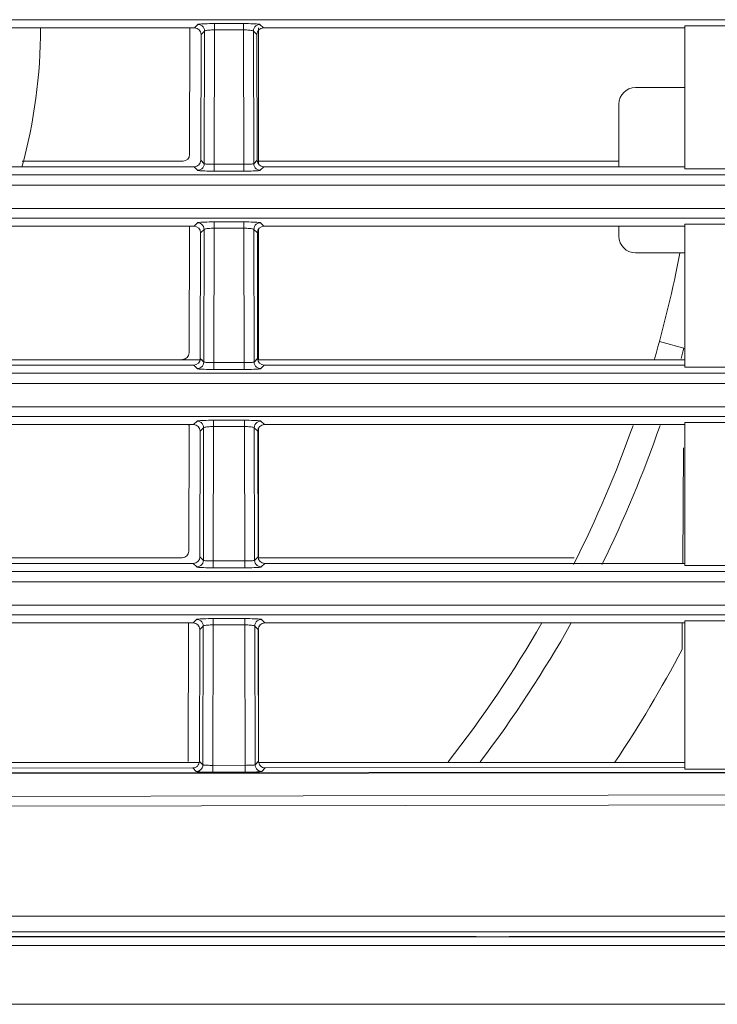
# Model space of a CAD drawing. Extents: x -438 to 1157, y -263 to 876.
# Drawn here: x -274 to -253, y 237 to 267 of the extents above; entities that cross this region are included whole.
import ezdxf

# ---------------------------------------------------------------- set-up
doc = ezdxf.new("R2010")
doc.units = 0
doc.header["$LTSCALE"] = 46.255
for name, color, linetype in [('49_8PJ01G011DXF_CONTINUOUS_LINE', 7, 'CONTINUOUS'), ('8ZC_FILTER_HDXF_CONTINUOUS_LINE', 7, 'CONTINUOUS'), ('8ZC_LEFT_COVDXF_CONTINUOUS_LINE', 7, 'CONTINUOUS'), ('8ZC_RIGHT_CODXF_CONTINUOUS_LINE', 7, 'CONTINUOUS')]:
    doc.layers.add(name, color=color, linetype=linetype)

msp = doc.modelspace()

# ---------------------------------------------------------------- linework, layer by layer
at = {"layer": '49_8PJ01G011DXF_CONTINUOUS_LINE', "color": 9, "linetype": 'Continuous', "lineweight": 5}
for p, q in [((-254.2712, 257.3581), (-253.529, 257.1552)), ((-253.5672, 250.6387), (-253.5455, 254.1409)), ((-253.5839, 248.037), (-253.5787, 248.8405))]:
    msp.add_line(p, q, dxfattribs=at)
at = {"layer": '49_8PJ01G011DXF_CONTINUOUS_LINE', "color": 7, "linetype": 'Continuous', "lineweight": 5}
for radius, start, end in [(16, 344.6982, 359.96997), (36, 343.77939, 349.08237), (36, 333.17902, 340.47383), (36, 321.9008, 329.98072), (40.1, 326.3461, 332.02362)]:
    msp.add_arc((-288.9978, 266.8482), radius, start, end, dxfattribs=at)
at = {"layer": '49_8PJ01G011DXF_CONTINUOUS_LINE', "color": 9, "linetype": 'Continuous', "lineweight": 5}
for start, end in [(344.21097, 344.71538), (333.78233, 340.89711), (322.84202, 330.65096)]:
    msp.add_arc((-288.9978, 266.8482), 36.7695, start, end, dxfattribs=at)
at = {"layer": '8ZC_FILTER_HDXF_CONTINUOUS_LINE', "color": 7, "linetype": 'Continuous', "lineweight": 5}
for p, q in [((-266.4028, 262.7167), (-266.4028, 266.84)), ((-254.9978, 265.0357), (-253.4978, 265.0357)), ((-255.4978, 262.6382), (-255.4978, 264.5357)), ((-266.4028, 256.8024), (-266.4028, 260.7539)), ((-255.4978, 260.5357), (-255.4978, 260.84)), ((-253.4978, 260.0357), (-254.9978, 260.0357)), ((-268.1028, 256.8024), (-283.2306, 256.8024)), ((-253.4978, 256.8024), (-266.4028, 256.8024)), ((-266.4028, 250.8375), (-266.4028, 254.732)), ((-266.4028, 244.6204), (-266.4028, 248.6398)), ((-268.1929, 244.6204), (-283.2027, 244.6204)), ((-253.4978, 244.6204), (-266.4028, 244.6204)), ((-294.8152, 239.3482), (-259.8152, 239.3482)), ((-258.8152, 239.3482), (-251.4978, 239.3482))]:
    msp.add_line(p, q, dxfattribs=at)
at = {"layer": '8ZC_FILTER_HDXF_CONTINUOUS_LINE', "color": 9, "linetype": 'Continuous', "lineweight": 5}
for p, q in [((-352.9978, 239.0807), (-251.4978, 239.0807)), ((-251.4978, 237.3025), (-352.9978, 237.3025))]:
    msp.add_line(p, q, dxfattribs=at)
at = {"layer": '8ZC_FILTER_HDXF_CONTINUOUS_LINE', "color": 7, "linetype": 'Continuous', "lineweight": 5}
for centre, start, end in [((-254.9978, 264.5357), 90, 180), ((-254.9978, 260.5357), 180, 270)]:
    msp.add_arc(centre, 0.5, start, end, dxfattribs=at)
at = {"layer": '8ZC_LEFT_COVDXF_CONTINUOUS_LINE', "color": 9, "linetype": 'Continuous', "lineweight": 5}
for p, q in [((-112.9978, 267.0886), (-338.9148, 267.0887)), ((-268.2364, 266.9455), (-268.3419, 266.84)), ((-267.7369, 266.9704), (-267.7369, 266.7794)), ((-266.8587, 266.9704), (-266.8587, 266.7794)), ((-266.2538, 266.84), (-266.3593, 266.9455)), ((-268.0366, 266.7457), (-268.1426, 266.6398)), ((-268.0366, 266.7457), (-268.0458, 262.732)), ((-267.7369, 266.7794), (-267.7462, 262.7159)), ((-266.8587, 266.7794), (-267.7369, 266.7794)), ((-266.8494, 262.7159), (-266.8587, 266.7794)), ((-266.5499, 262.732), (-266.5591, 266.7457)), ((-266.4531, 266.6398), (-266.5591, 266.7457)), ((-268.1513, 262.8375), (-268.0458, 262.732)), ((-267.7462, 262.7159), (-266.8042, 262.7161)), ((-267.7462, 262.5075), (-267.7462, 262.7159)), ((-266.8494, 262.5075), (-266.8494, 262.7159)), ((-266.5499, 262.732), (-266.4444, 262.8375)), ((-268.3515, 262.6382), (-268.2456, 262.5323)), ((-267.7462, 262.5075), (-266.774, 262.5078)), ((-266.3501, 262.5323), (-266.2442, 262.6382)), ((-337.0701, 262.3921), (-112.9978, 262.3921)), ((-337.0701, 262.0794), (-112.9978, 262.0794)), ((-112.9978, 261.3751), (-338.7078, 261.3752)), ((-112.9978, 261.0886), (-338.6503, 261.0887)), ((-268.2501, 260.9455), (-268.3556, 260.84)), ((-266.845, 260.9704), (-267.8259, 260.9701)), ((-267.7507, 260.9704), (-267.7507, 260.7794)), ((-266.845, 260.9704), (-266.845, 260.7794)), ((-266.2401, 260.84), (-266.3456, 260.9455)), ((-268.0504, 260.7457), (-268.1564, 260.6398)), ((-268.0504, 260.7457), (-268.0596, 256.732)), ((-267.7507, 260.7794), (-267.76, 256.7159)), ((-266.845, 260.7794), (-267.7507, 260.7794)), ((-266.8357, 256.7159), (-266.845, 260.7794)), ((-266.5361, 256.732), (-266.5453, 260.7457)), ((-266.4393, 260.6398), (-266.5453, 260.7457)), ((-268.1651, 256.8375), (-268.0596, 256.732)), ((-266.5361, 256.732), (-266.4306, 256.8375)), ((-268.3652, 256.6382), (-268.2593, 256.5323)), ((-267.76, 256.7159), (-266.7905, 256.7161)), ((-267.76, 256.5075), (-267.76, 256.7159)), ((-267.76, 256.5075), (-266.7603, 256.5078)), ((-266.8357, 256.5075), (-266.8357, 256.7159)), ((-266.3364, 256.5323), (-266.2305, 256.6382)), ((-337.0701, 256.3921), (-112.9978, 256.3921)), ((-337.0701, 256.0794), (-112.9978, 256.0794)), ((-112.9978, 255.0886), (-339.3433, 255.0887)), ((-266.8313, 254.9704), (-267.8396, 254.9701)), ((-267.7644, 254.9704), (-267.7644, 254.7794)), ((-266.8313, 254.9704), (-266.8313, 254.7794)), ((-268.2638, 254.9455), (-268.3693, 254.84)), ((-268.0641, 254.7457), (-268.1701, 254.6398)), ((-268.0641, 254.7457), (-268.0733, 250.732)), ((-267.7644, 254.7794), (-267.7737, 250.7159)), ((-266.8313, 254.7794), (-267.7644, 254.7794)), ((-266.822, 250.7159), (-266.8313, 254.7794)), ((-266.5224, 250.732), (-266.5316, 254.7457)), ((-266.4256, 254.6398), (-266.5316, 254.7457)), ((-266.2263, 254.84), (-266.3319, 254.9455)), ((-268.1788, 250.8375), (-268.0733, 250.732)), ((-266.5224, 250.732), (-266.4169, 250.8375)), ((-268.379, 250.6382), (-268.273, 250.5323)), ((-267.7737, 250.7159), (-266.7768, 250.7161)), ((-267.7737, 250.5075), (-267.7737, 250.7159)), ((-267.7737, 250.5075), (-266.7466, 250.5078)), ((-266.822, 250.5075), (-266.822, 250.7159)), ((-266.3227, 250.5323), (-266.2167, 250.6382)), ((-337.0701, 250.3921), (-112.9978, 250.3921)), ((-337.0701, 250.0794), (-112.9978, 250.0794)), ((-112.9978, 249.3751), (-338.8035, 249.3752)), ((-112.9978, 249.0886), (-338.7815, 249.0887)), ((-268.2776, 248.9455), (-268.3831, 248.84)), ((-268.0778, 248.7457), (-268.1838, 248.6398)), ((-268.0778, 248.7457), (-268.0874, 244.5468)), ((-266.8176, 248.9704), (-267.8533, 248.9701)), ((-267.7781, 248.7794), (-267.7879, 244.5313)), ((-267.7781, 248.9704), (-267.7781, 248.7794)), ((-266.8176, 248.7794), (-267.7781, 248.7794)), ((-266.8176, 248.9704), (-266.8176, 248.7794)), ((-266.8076, 244.3239), (-266.8176, 248.7794)), ((-266.5083, 244.5489), (-266.5179, 248.7457)), ((-266.4119, 248.6398), (-266.5179, 248.7457)), ((-266.2126, 248.84), (-266.3181, 248.9455)), ((-268.1929, 244.6522), (-268.0874, 244.5468)), ((-266.5083, 244.5489), (-266.4028, 244.6545)), ((-337.0736, 244.2295), (-112.9978, 244.42)), ((-317.0565, 244.2736), (-112.9978, 244.4471)), ((-268.3929, 244.453), (-268.287, 244.3471)), ((-267.7879, 244.5313), (-266.7626, 244.5325)), ((-267.7876, 244.3228), (-267.7879, 244.5313)), ((-267.7876, 244.3228), (-266.7323, 244.3242)), ((-266.3083, 244.3492), (-266.2024, 244.4552)), ((-337.476, 243.4679), (-255.8179, 243.6259)), ((-337.4823, 243.1715), (-255.8134, 243.3294)), ((-366.8484, 239.9695), (-112.9978, 239.9695)), ((-366.4917, 239.4925), (-112.9978, 239.4925))]:
    msp.add_line(p, q, dxfattribs=at)
at = {"layer": '8ZC_LEFT_COVDXF_CONTINUOUS_LINE', "color": 7, "linetype": 'Continuous', "lineweight": 5}
for p, q in [((-253.4978, 262.5754), (-253.4978, 266.903)), ((-251.4788, 266.903), (-253.4978, 266.903)), ((-283.0538, 266.84), (-268.3419, 266.84)), ((-268.1513, 262.8375), (-268.1426, 266.6398)), ((-266.4444, 262.8375), (-266.4531, 266.6398)), ((-266.2538, 266.84), (-253.4978, 266.84)), ((-283.0442, 262.6382), (-268.3515, 262.6382)), ((-266.2442, 262.6382), (-253.4978, 262.6382)), ((-251.4887, 262.5754), (-253.4978, 262.5754)), ((-283.0401, 260.84), (-268.3556, 260.84)), ((-268.1651, 256.8375), (-268.1564, 260.6398)), ((-266.4306, 256.8375), (-266.4393, 260.6398)), ((-266.2401, 260.84), (-253.4978, 260.84)), ((-253.4978, 256.5754), (-253.4978, 260.903)), ((-251.4925, 260.903), (-253.4978, 260.903)), ((-283.0305, 256.6382), (-268.3652, 256.6382)), ((-266.2305, 256.6382), (-253.4978, 256.6382)), ((-251.5024, 256.5754), (-253.4978, 256.5754)), ((-283.0263, 254.84), (-268.3693, 254.84)), ((-266.2263, 254.84), (-253.4978, 254.84)), ((-253.4978, 250.5754), (-253.4978, 254.903)), ((-251.5063, 254.903), (-253.4978, 254.903)), ((-268.1788, 250.8375), (-268.1701, 254.6398)), ((-266.4169, 250.8375), (-266.4256, 254.6398)), ((-283.0167, 250.6382), (-268.379, 250.6382)), ((-266.2167, 250.6382), (-253.4978, 250.6382)), ((-251.5162, 250.5754), (-253.4978, 250.5754)), ((-283.0126, 248.84), (-268.3831, 248.84)), ((-266.2126, 248.84), (-253.4978, 248.84)), ((-253.4978, 244.416), (-253.4978, 248.903)), ((-251.52, 248.903), (-253.4978, 248.903)), ((-268.1929, 244.6522), (-268.1838, 248.6398)), ((-266.4028, 244.6545), (-266.4119, 248.6398)), ((-283.0023, 244.4378), (-268.3929, 244.453)), ((-266.2024, 244.4552), (-253.4978, 244.4684)), ((-253.4978, 244.416), (-251.4661, 244.4181)), ((-259.8152, 239.3537), (-294.8152, 239.3537)), ((-259.8152, 239.3537), (-259.8152, 239.3482)), ((-259.8152, 239.3482), (-258.8152, 239.3482)), ((-258.8152, 239.3482), (-258.8152, 239.3537)), ((-112.9978, 239.3537), (-258.8152, 239.3537))]:
    msp.add_line(p, q, dxfattribs=at)
at = {"layer": '8ZC_LEFT_COVDXF_CONTINUOUS_LINE', "color": 9, "linetype": 'Continuous', "lineweight": 5}
for points in [[(-267.7369, 266.9704), (-267.8121, 266.9701), (-267.8862, 266.9692), (-267.9568, 266.9677), (-268.0221, 266.9657), (-268.0807, 266.9632), (-268.1314, 266.9603), (-268.1733, 266.9569), (-268.2053, 266.9533), (-268.2266, 266.9495), (-268.2364, 266.9455)], [(-268.2364, 266.9455), (-268.192, 266.9404), (-268.1499, 266.9255), (-268.112, 266.9017), (-268.0804, 266.8701), (-268.0566, 266.8323), (-268.0418, 266.7901), (-268.0366, 266.7457)], [(-266.3593, 266.9455), (-266.3691, 266.9495), (-266.3904, 266.9533), (-266.4224, 266.9569), (-266.4643, 266.9603), (-266.515, 266.9632), (-266.5736, 266.9657), (-266.6389, 266.9677), (-266.7095, 266.9692), (-266.7836, 266.9701), (-267.7369, 266.9704)], [(-266.3593, 266.9455), (-266.4037, 266.9404), (-266.4458, 266.9255), (-266.4837, 266.9017), (-266.5153, 266.8701), (-266.5391, 266.8323), (-266.5539, 266.7901), (-266.5591, 266.7457)], [(-267.7369, 266.7794), (-267.7821, 266.7789), (-267.8265, 266.7777), (-267.8689, 266.7756), (-267.9081, 266.7729), (-267.9432, 266.7695), (-267.9737, 266.7655), (-267.9988, 266.7611), (-268.018, 266.7562), (-268.0308, 266.7511), (-268.0366, 266.7457)], [(-266.5591, 266.7457), (-266.5649, 266.7511), (-266.5777, 266.7562), (-266.5969, 266.7611), (-266.622, 266.7655), (-266.6525, 266.7695), (-266.6876, 266.7729), (-266.7268, 266.7756), (-266.7692, 266.7777), (-266.8136, 266.7789), (-266.8587, 266.7794)], [(-268.2456, 262.5323), (-268.2012, 262.5374), (-268.159, 262.5522), (-268.1212, 262.5761), (-268.0896, 262.6077), (-268.0658, 262.6455), (-268.0509, 262.6876), (-268.0458, 262.732)], [(-268.0458, 262.732), (-268.04, 262.7294), (-268.0273, 262.7269), (-268.0082, 262.7245), (-267.9831, 262.7223), (-267.9528, 262.7204), (-267.9177, 262.7188), (-267.8785, 262.7175), (-267.836, 262.7166), (-267.7915, 262.7161), (-267.7462, 262.7159)], [(-266.8042, 262.7161), (-266.7597, 262.7166), (-266.7172, 262.7175), (-266.678, 262.7188), (-266.6429, 262.7204), (-266.6125, 262.7223), (-266.5875, 262.7245), (-266.5684, 262.7269), (-266.5557, 262.7294), (-266.5499, 262.732)], [(-266.3501, 262.5323), (-266.3945, 262.5374), (-266.4367, 262.5522), (-266.4745, 262.5761), (-266.5061, 262.6077), (-266.5299, 262.6455), (-266.5448, 262.6876), (-266.5499, 262.732)], [(-268.2456, 262.5323), (-268.2358, 262.5283), (-268.2147, 262.5245), (-268.1828, 262.5209), (-268.1411, 262.5176), (-268.0904, 262.5147), (-268.0319, 262.5122), (-267.9666, 262.5102), (-267.8958, 262.5087), (-267.8216, 262.5078), (-267.7462, 262.5075)], [(-266.774, 262.5078), (-266.6998, 262.5087), (-266.6291, 262.5102), (-266.5638, 262.5122), (-266.5053, 262.5147), (-266.4546, 262.5176), (-266.4129, 262.5209), (-266.381, 262.5245), (-266.3599, 262.5283), (-266.3501, 262.5323)], [(-267.8259, 260.9701), (-267.8999, 260.9692), (-267.9705, 260.9677), (-268.0358, 260.9657), (-268.0944, 260.9632), (-268.1452, 260.9603), (-268.187, 260.9569), (-268.2191, 260.9533), (-268.2403, 260.9495), (-268.2501, 260.9455)], [(-268.2501, 260.9455), (-268.2057, 260.9404), (-268.1636, 260.9255), (-268.1258, 260.9017), (-268.0941, 260.8701), (-268.0703, 260.8323), (-268.0555, 260.7901), (-268.0504, 260.7457)], [(-266.3456, 260.9455), (-266.3554, 260.9495), (-266.3766, 260.9533), (-266.4087, 260.9569), (-266.4505, 260.9603), (-266.5013, 260.9632), (-266.5599, 260.9657), (-266.6252, 260.9677), (-266.6958, 260.9692), (-266.7698, 260.9701), (-266.845, 260.9704)], [(-266.3456, 260.9455), (-266.39, 260.9404), (-266.4321, 260.9255), (-266.4699, 260.9017), (-266.5016, 260.8701), (-266.5254, 260.8323), (-266.5402, 260.7901), (-266.5453, 260.7457)], [(-267.7507, 260.7794), (-267.7958, 260.7789), (-267.8402, 260.7777), (-267.8826, 260.7756), (-267.9218, 260.7729), (-267.9569, 260.7695), (-267.9874, 260.7655), (-268.0125, 260.7611), (-268.0317, 260.7562), (-268.0445, 260.7511), (-268.0504, 260.7457)], [(-266.5453, 260.7457), (-266.5512, 260.7511), (-266.564, 260.7562), (-266.5832, 260.7611), (-266.6083, 260.7655), (-266.6388, 260.7695), (-266.6739, 260.7729), (-266.7131, 260.7756), (-266.7555, 260.7777), (-266.7999, 260.7789), (-266.845, 260.7794)], [(-268.2593, 256.5323), (-268.2149, 256.5374), (-268.1728, 256.5522), (-268.1349, 256.5761), (-268.1033, 256.6077), (-268.0795, 256.6455), (-268.0647, 256.6876), (-268.0596, 256.732)], [(-268.2593, 256.5323), (-268.2495, 256.5283), (-268.2284, 256.5245), (-268.1965, 256.5209), (-268.1548, 256.5176), (-268.1042, 256.5147), (-268.0456, 256.5122), (-267.9803, 256.5102), (-267.9096, 256.5087), (-267.8354, 256.5078), (-267.76, 256.5075)], [(-268.0596, 256.732), (-268.0537, 256.7294), (-268.041, 256.7269), (-268.0219, 256.7245), (-267.9969, 256.7223), (-267.9665, 256.7204), (-267.9314, 256.7188), (-267.8922, 256.7175), (-267.8497, 256.7166), (-267.8052, 256.7161), (-267.76, 256.7159)], [(-266.7905, 256.7161), (-266.746, 256.7166), (-266.7035, 256.7175), (-266.6643, 256.7188), (-266.6292, 256.7204), (-266.5988, 256.7223), (-266.5738, 256.7245), (-266.5547, 256.7269), (-266.542, 256.7294), (-266.5361, 256.732)], [(-266.7603, 256.5078), (-266.6861, 256.5087), (-266.6154, 256.5102), (-266.5501, 256.5122), (-266.4915, 256.5147), (-266.4409, 256.5176), (-266.3992, 256.5209), (-266.3673, 256.5245), (-266.3461, 256.5283), (-266.3364, 256.5323)], [(-266.3364, 256.5323), (-266.3808, 256.5374), (-266.4229, 256.5522), (-266.4608, 256.5761), (-266.4924, 256.6077), (-266.5162, 256.6455), (-266.531, 256.6876), (-266.5361, 256.732)], [(-112.9978, 255.3751), (-339.4115, 255.3753), (-341.4997, 255.3757), (-343.3623, 255.3765), (-345.0265, 255.3775)], [(-267.8396, 254.9701), (-267.9136, 254.9692), (-267.9843, 254.9677), (-268.0496, 254.9657), (-268.1081, 254.9632), (-268.1589, 254.9603), (-268.2008, 254.9569), (-268.2328, 254.9533), (-268.254, 254.9495), (-268.2638, 254.9455)], [(-266.3319, 254.9455), (-266.3417, 254.9495), (-266.3629, 254.9533), (-266.3949, 254.9569), (-266.4368, 254.9603), (-266.4876, 254.9632), (-266.5461, 254.9657), (-266.6114, 254.9677), (-266.6821, 254.9692), (-266.7561, 254.9701), (-266.8313, 254.9704)], [(-268.2638, 254.9455), (-268.2195, 254.9404), (-268.1773, 254.9255), (-268.1395, 254.9017), (-268.1079, 254.8701), (-268.084, 254.8323), (-268.0692, 254.7901), (-268.0641, 254.7457)], [(-267.7644, 254.7794), (-267.8095, 254.7789), (-267.854, 254.7777), (-267.8963, 254.7756), (-267.9355, 254.7729), (-267.9707, 254.7695), (-268.0011, 254.7655), (-268.0262, 254.7611), (-268.0455, 254.7562), (-268.0582, 254.7511), (-268.0641, 254.7457)], [(-266.5316, 254.7457), (-266.5375, 254.7511), (-266.5502, 254.7562), (-266.5695, 254.7611), (-266.5946, 254.7655), (-266.625, 254.7695), (-266.6602, 254.7729), (-266.6993, 254.7756), (-266.7417, 254.7777), (-266.7862, 254.7789), (-266.8313, 254.7794)], [(-266.3319, 254.9455), (-266.3762, 254.9404), (-266.4184, 254.9255), (-266.4562, 254.9017), (-266.4878, 254.8701), (-266.5116, 254.8323), (-266.5265, 254.7901), (-266.5316, 254.7457)], [(-268.273, 250.5323), (-268.2286, 250.5374), (-268.1865, 250.5522), (-268.1487, 250.5761), (-268.1171, 250.6077), (-268.0932, 250.6455), (-268.0784, 250.6876), (-268.0733, 250.732)], [(-268.273, 250.5323), (-268.2633, 250.5283), (-268.2421, 250.5245), (-268.2103, 250.5209), (-268.1685, 250.5176), (-268.1179, 250.5147), (-268.0593, 250.5122), (-267.994, 250.5102), (-267.9233, 250.5087), (-267.8491, 250.5078), (-267.7737, 250.5075)], [(-268.0733, 250.732), (-268.0674, 250.7294), (-268.0548, 250.7269), (-268.0356, 250.7245), (-268.0106, 250.7223), (-267.9802, 250.7204), (-267.9451, 250.7188), (-267.9059, 250.7175), (-267.8635, 250.7166), (-267.8189, 250.7161), (-267.7737, 250.7159)], [(-266.7768, 250.7161), (-266.7322, 250.7166), (-266.6898, 250.7175), (-266.6506, 250.7188), (-266.6155, 250.7204), (-266.5851, 250.7223), (-266.5601, 250.7245), (-266.5409, 250.7269), (-266.5283, 250.7294), (-266.5224, 250.732)], [(-266.7466, 250.5078), (-266.6724, 250.5087), (-266.6017, 250.5102), (-266.5363, 250.5122), (-266.4778, 250.5147), (-266.4272, 250.5176), (-266.3854, 250.5209), (-266.3536, 250.5245), (-266.3324, 250.5283), (-266.3227, 250.5323)], [(-266.3227, 250.5323), (-266.367, 250.5374), (-266.4092, 250.5522), (-266.447, 250.5761), (-266.4786, 250.6077), (-266.5025, 250.6455), (-266.5173, 250.6876), (-266.5224, 250.732)], [(-267.8533, 248.9701), (-267.9274, 248.9692), (-267.998, 248.9677), (-268.0633, 248.9657), (-268.1219, 248.9632), (-268.1726, 248.9603), (-268.2145, 248.9569), (-268.2465, 248.9533), (-268.2678, 248.9495), (-268.2776, 248.9455)], [(-268.2776, 248.9455), (-268.2332, 248.9404), (-268.191, 248.9255), (-268.1532, 248.9017), (-268.1216, 248.8701), (-268.0978, 248.8323), (-268.0829, 248.7901), (-268.0778, 248.7457)], [(-267.7781, 248.7794), (-267.8232, 248.7789), (-267.8677, 248.7777), (-267.9101, 248.7756), (-267.9493, 248.7729), (-267.9844, 248.7695), (-268.0148, 248.7655), (-268.04, 248.7611), (-268.0592, 248.7562), (-268.0719, 248.7511), (-268.0778, 248.7457)], [(-266.3181, 248.9455), (-266.3279, 248.9495), (-266.3492, 248.9533), (-266.3812, 248.9569), (-266.4231, 248.9603), (-266.4738, 248.9632), (-266.5324, 248.9657), (-266.5977, 248.9677), (-266.6683, 248.9692), (-266.7424, 248.9701), (-266.8176, 248.9704)], [(-266.5179, 248.7457), (-266.5238, 248.7511), (-266.5365, 248.7562), (-266.5557, 248.7611), (-266.5808, 248.7655), (-266.6113, 248.7695), (-266.6464, 248.7729), (-266.6856, 248.7756), (-266.728, 248.7777), (-266.7725, 248.7789), (-266.8176, 248.7794)], [(-266.3181, 248.9455), (-266.3625, 248.9404), (-266.4047, 248.9255), (-266.4425, 248.9017), (-266.4741, 248.8701), (-266.4979, 248.8323), (-266.5128, 248.7901), (-266.5179, 248.7457)], [(-268.287, 244.3471), (-268.2426, 244.3523), (-268.2005, 244.3671), (-268.1627, 244.391), (-268.1311, 244.4226), (-268.1074, 244.4604), (-268.0925, 244.5025), (-268.0874, 244.5468)], [(-268.0874, 244.5468), (-268.0816, 244.5442), (-268.0689, 244.5417), (-268.0498, 244.5394), (-268.0247, 244.5373), (-267.9944, 244.5354), (-267.9593, 244.5339), (-267.9201, 244.5326), (-267.8777, 244.5318), (-267.8331, 244.5313), (-267.7879, 244.5313)], [(-266.7626, 244.5325), (-266.7181, 244.5331), (-266.6756, 244.5341), (-266.6364, 244.5355), (-266.6013, 244.5371), (-266.5709, 244.5391), (-266.5459, 244.5413), (-266.5268, 244.5437), (-266.5141, 244.5463), (-266.5083, 244.5489)], [(-266.3083, 244.3492), (-266.3527, 244.3542), (-266.3949, 244.3691), (-266.4328, 244.3929), (-266.4644, 244.4245), (-266.4883, 244.4623), (-266.5031, 244.5045), (-266.5083, 244.5489)], [(-268.287, 244.3471), (-268.2772, 244.3432), (-268.256, 244.3394), (-268.2242, 244.3358), (-268.1825, 244.3325), (-268.1319, 244.3297), (-268.0734, 244.3272), (-268.0081, 244.3253), (-267.9374, 244.3239), (-267.8631, 244.3231), (-267.7876, 244.3228)], [(-266.7323, 244.3242), (-266.658, 244.3252), (-266.5873, 244.3268), (-266.522, 244.3288), (-266.4634, 244.3314), (-266.4128, 244.3344), (-266.3711, 244.3377), (-266.3392, 244.3414), (-266.3181, 244.3452), (-266.3083, 244.3492)], [(-255.8179, 243.6259), (-181.3877, 243.739), (-112.9978, 243.7086)], [(-255.8134, 243.3294), (-181.3843, 243.4426), (-112.9978, 243.4122)]]:
    msp.add_lwpolyline(points, dxfattribs=at)
at = {"layer": '8ZC_LEFT_COVDXF_CONTINUOUS_LINE', "color": 7, "linetype": 'Continuous', "lineweight": 5}
for points in [[(-268.3929, 244.453), (-268.3543, 244.4568), (-268.3172, 244.4679), (-268.2824, 244.4863), (-268.2515, 244.5115), (-268.2263, 244.5422), (-268.208, 244.5767), (-268.1968, 244.6137), (-268.1929, 244.6522)], [(-266.4028, 244.6545), (-266.3989, 244.6159), (-266.3877, 244.5789), (-266.3693, 244.5444), (-266.344, 244.5136), (-266.313, 244.4884), (-266.2782, 244.47), (-266.2411, 244.459), (-266.2024, 244.4552)]]:
    msp.add_lwpolyline(points, dxfattribs=at)
for centre, major_axis, ratio, start_param, end_param in [((-268.3429, 266.6392), (0.1089, 0.169), 0.9944896, -0.9980264, 0.5700309), ((-266.2528, 266.6392), (-0.1089, 0.169), 0.9944896, -0.5700309, 0.9980264), ((-268.3516, 262.8381), (0.1993, -0.0197), 0.9976757, -1.4719288, 0.0961284), ((-266.2441, 262.8381), (0.1993, 0.0197), 0.9976757, 3.0454642, 4.6135215), ((-268.3566, 260.6392), (0.1089, 0.169), 0.9944896, -0.9980264, 0.5700309), ((-266.2391, 260.6392), (-0.1089, 0.169), 0.9944896, -0.5700309, 0.9980264), ((-268.3653, 256.8381), (0.1993, -0.0197), 0.9976757, -1.4719288, 0.0961284), ((-266.2304, 256.8381), (0.1993, 0.0197), 0.9976757, 3.0454642, 4.6135215), ((-268.3704, 254.6392), (0.1089, 0.169), 0.9944896, -0.9980264, 0.5700309), ((-266.2253, 254.6392), (-0.1089, 0.169), 0.9944896, -0.5700309, 0.9980264), ((-268.3791, 250.8381), (0.1993, -0.0197), 0.9976757, -1.4719288, 0.0961284), ((-266.2166, 250.8381), (0.1993, 0.0197), 0.9976757, 3.0454642, 4.6135215), ((-268.3841, 248.6392), (0.1089, 0.169), 0.9944896, -0.9980264, 0.5700309), ((-266.2116, 248.6392), (-0.1089, 0.169), 0.9944896, -0.5700309, 0.9980264)]:
    msp.add_ellipse(centre, major_axis=major_axis, ratio=ratio, start_param=start_param, end_param=end_param, dxfattribs=at)
at = {"layer": '8ZC_RIGHT_CODXF_CONTINUOUS_LINE', "color": 7, "linetype": 'Continuous', "lineweight": 5}
for p, q in [((-268.4886, 263.0086), (-268.4799, 266.8109)), ((-268.6887, 262.8094), (-273.5529, 262.8094)), ((-255.4978, 262.8094), (-266.4028, 262.8094)), ((-268.5023, 257.0086), (-268.4936, 260.8109)), ((-268.516, 251.0086), (-268.5073, 254.8109)), ((-268.7162, 250.8094), (-283.2169, 250.8094)), ((-256.8525, 250.8094), (-266.4028, 250.8094)), ((-268.5306, 244.6482), (-268.5211, 248.8109))]:
    msp.add_line(p, q, dxfattribs=at)
for centre, major_axis, ratio, start_param, end_param in [((-268.6801, 266.8103), (0.1089, 0.169), 0.9944896, -0.9980264, -0.8519175), ((-268.6888, 263.0092), (0.1993, -0.0197), 0.9976757, -1.4719288, 0.0961284), ((-268.6939, 260.8103), (0.1089, 0.169), 0.9944896, -0.9980264, -0.8519175), ((-268.7026, 257.0092), (0.1993, -0.0197), 0.9976757, -1.4719288, 0.0961284), ((-268.7076, 254.8103), (0.1089, 0.169), 0.9944896, -0.9980264, -0.8519175), ((-268.7163, 251.0092), (0.1993, -0.0197), 0.9976757, -1.4719288, 0.0961284), ((-268.7213, 248.8103), (0.1089, 0.169), 0.9944896, -0.9980264, -0.8519175)]:
    msp.add_ellipse(centre, major_axis=major_axis, ratio=ratio, start_param=start_param, end_param=end_param, dxfattribs=at)

doc.saveas('drawing.dxf')
